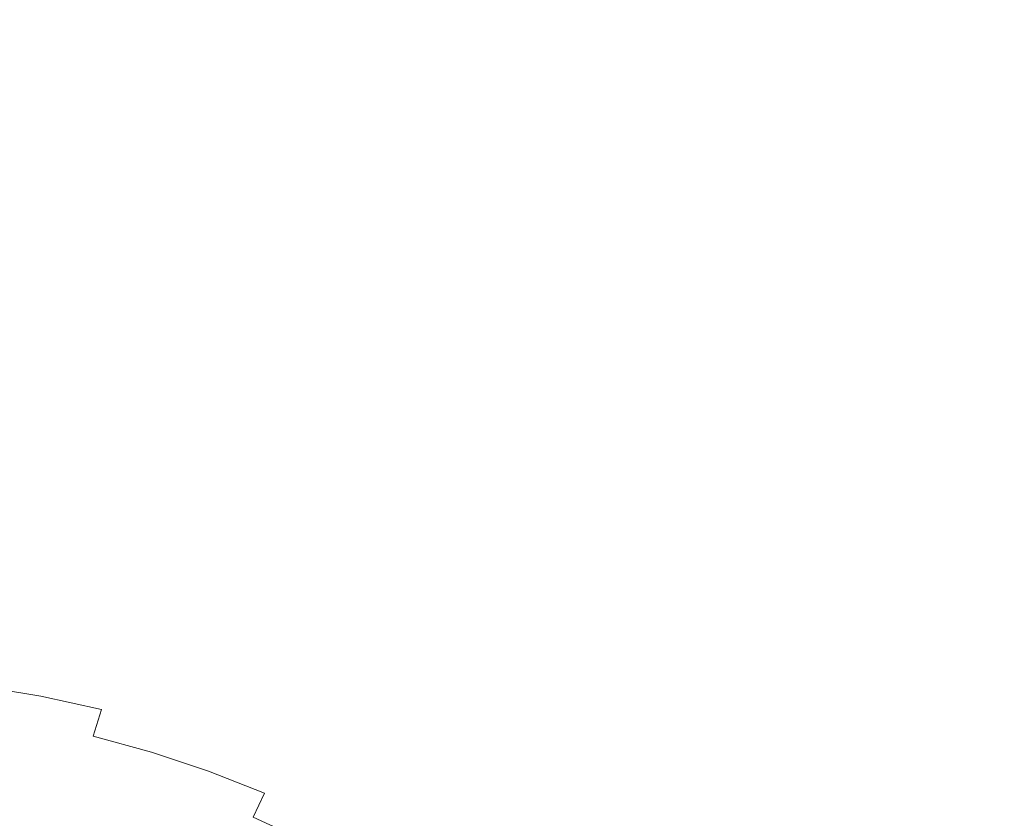
# Model space of a CAD drawing. Extents: x -290 to 1110, y -349 to 351.
# Drawn here: x 906 to 921, y 280 to 293 of the extents above; entities that cross this region are included whole.
import ezdxf

# ---------------------------------------------------------------- set-up
doc = ezdxf.new("R2010")
doc.units = 0
doc.header["$LTSCALE"] = 500
doc.header["$MEASUREMENT"] = 0
doc.layers.add('BESCO_AKRYL', color=7, linetype='Continuous')

msp = doc.modelspace()

# ---------------------------------------------------------------- linework, layer by layer
at = {"layer": 'BESCO_AKRYL', "lineweight": 0}
for points, invisible_edges in [([(908.461, 292.462, 70.344), (1106.405, 347.138, 70.344), (906.997, 292.794, 70.344), (908.461, 292.462, 70.344)], 15), ([(1106.405, 347.138, 70.344), (908.461, 292.462, 70.344), (909.907, 292.058, 70.344), (1106.405, 347.138, 70.344)], 15), ([(911.33, 291.583, 70.344), (1106.405, 347.138, 70.344), (909.907, 292.058, 70.344), (911.33, 291.583, 70.344)], 15), ([(912.728, 291.037, 70.344), (1106.405, 347.138, 70.344), (911.33, 291.583, 70.344), (912.728, 291.037, 70.344)], 15), ([(912.728, 291.037, 70.344), (914.097, 290.422, 70.344), (1106.405, 347.138, 70.344), (912.728, 291.037, 70.344)], 15), ([(915.432, 289.74, 70.344), (1106.405, 347.138, 70.344), (914.097, 290.422, 70.344), (915.432, 289.74, 70.344)], 15), ([(916.731, 288.99, 70.344), (1106.405, 347.138, 70.344), (915.432, 289.74, 70.344), (916.731, 288.99, 70.344)], 15), ([(1106.405, 347.138, 70.344), (916.731, 288.99, 70.344), (917.989, 288.175, 70.344), (1106.405, 347.138, 70.344)], 15), ([(919.203, 287.294, 70.344), (1106.405, 347.138, 70.344), (917.989, 288.175, 70.344), (919.203, 287.294, 70.344)], 15), ([(920.369, 286.351, 70.344), (1106.405, 347.138, 70.344), (919.203, 287.294, 70.344), (920.369, 286.351, 70.344)], 15), ([(921.484, 285.344, 70.344), (1106.405, 347.138, 70.344), (920.369, 286.351, 70.344), (921.484, 285.344, 70.344)], 15), ([(906.884, 292.224, 70.333), (906.997, 292.794, 70.344), (905.518, 293.052, 70.344), (905.433, 292.474, 70.333)], 15), ([(906.997, 292.794, 70.344), (906.884, 292.224, 70.333), (908.321, 291.902, 70.333), (908.461, 292.462, 70.344)], 15), ([(906.884, 292.224, 70.333), (905.433, 292.474, 70.333), (905.347, 291.889, 70.298), (906.77, 291.648, 70.299)], 15), ([(909.739, 291.509, 70.333), (909.907, 292.058, 70.344), (908.461, 292.462, 70.344), (908.321, 291.902, 70.333)], 15), ([(908.321, 291.902, 70.333), (906.884, 292.224, 70.333), (906.77, 291.648, 70.299), (908.179, 291.336, 70.299)], 15), ([(911.137, 291.046, 70.333), (911.33, 291.583, 70.344), (909.907, 292.058, 70.344), (909.739, 291.509, 70.333)], 15), ([(906.77, 291.648, 70.299), (905.347, 291.889, 70.298), (905.26, 291.299, 70.239), (906.654, 291.067, 70.24)], 15), ([(909.739, 291.509, 70.333), (908.321, 291.902, 70.333), (908.179, 291.336, 70.299), (909.57, 290.954, 70.3)], 15), ([(908.179, 291.336, 70.299), (906.77, 291.648, 70.299), (906.654, 291.067, 70.24), (908.036, 290.765, 70.242)], 15), ([(911.33, 291.583, 70.344), (911.137, 291.046, 70.333), (912.509, 290.513, 70.333), (912.728, 291.037, 70.344)], 15), ([(911.137, 291.046, 70.333), (909.739, 291.509, 70.333), (909.57, 290.954, 70.3), (910.941, 290.503, 70.3)], 15), ([(906.654, 291.067, 70.24), (905.26, 291.299, 70.239), (905.172, 290.705, 70.155), (906.538, 290.482, 70.158)], 15), ([(909.57, 290.954, 70.3), (908.179, 291.336, 70.299), (908.036, 290.765, 70.242), (909.4, 290.394, 70.243)], 15), ([(908.036, 290.765, 70.242), (906.654, 291.067, 70.24), (906.538, 290.482, 70.158), (907.892, 290.19, 70.16)], 15), ([(910.941, 290.503, 70.3), (909.57, 290.954, 70.3), (909.4, 290.394, 70.243), (910.743, 289.955, 70.244)], 15), ([(912.509, 290.513, 70.333), (911.137, 291.046, 70.333), (910.941, 290.503, 70.3), (912.287, 289.983, 70.3)], 15), ([(913.852, 289.913, 70.333), (914.097, 290.422, 70.344), (912.728, 291.037, 70.344), (912.509, 290.513, 70.333)], 15), ([(906.538, 290.482, 70.158), (905.172, 290.705, 70.155), (905.084, 290.109, 70.046), (906.422, 289.895, 70.05)], 15), ([(909.4, 290.394, 70.243), (908.036, 290.765, 70.242), (907.892, 290.19, 70.16), (909.228, 289.83, 70.162)], 15), ([(907.892, 290.19, 70.16), (906.538, 290.482, 70.158), (906.422, 289.895, 70.05), (907.747, 289.613, 70.054)], 15), ([(912.287, 289.983, 70.3), (910.941, 290.503, 70.3), (910.743, 289.955, 70.244), (912.063, 289.449, 70.245)], 15), ([(913.852, 289.913, 70.333), (912.509, 290.513, 70.333), (912.287, 289.983, 70.3), (913.604, 289.397, 70.301)], 15), ([(910.743, 289.955, 70.244), (909.4, 290.394, 70.243), (909.228, 289.83, 70.162), (910.545, 289.404, 70.164)], 15), ([(914.097, 290.422, 70.344), (913.852, 289.913, 70.333), (915.163, 289.245, 70.333), (915.432, 289.74, 70.344)], 15), ([(909.228, 289.83, 70.162), (907.892, 290.19, 70.16), (907.747, 289.613, 70.054), (909.056, 289.265, 70.057)], 15), ([(906.422, 289.895, 70.05), (905.084, 290.109, 70.046), (904.996, 289.512, 69.911), (906.305, 289.307, 69.917)], 15), ([(907.747, 289.613, 70.054), (906.422, 289.895, 70.05), (906.305, 289.307, 69.917), (907.602, 289.035, 69.922)], 15), ([(912.063, 289.449, 70.245), (910.743, 289.955, 70.244), (910.545, 289.404, 70.164), (911.838, 288.912, 70.166)], 15), ([(913.604, 289.397, 70.301), (912.287, 289.983, 70.3), (912.063, 289.449, 70.245), (913.355, 288.878, 70.246)], 15), ([(915.163, 289.245, 70.333), (913.852, 289.913, 70.333), (913.604, 289.397, 70.301), (914.89, 288.745, 70.301)], 15), ([(910.545, 289.404, 70.164), (909.228, 289.83, 70.162), (909.056, 289.265, 70.057), (910.345, 288.851, 70.06)], 15), ([(916.437, 288.512, 70.334), (916.731, 288.99, 70.344), (915.432, 289.74, 70.344), (915.163, 289.245, 70.333)], 15), ([(909.056, 289.265, 70.057), (907.747, 289.613, 70.054), (907.602, 289.035, 69.922), (908.883, 288.699, 69.927)], 15), ([(906.305, 289.307, 69.917), (904.996, 289.512, 69.911), (904.909, 288.916, 69.749), (906.189, 288.72, 69.757)], 15), ([(911.838, 288.912, 70.166), (910.545, 289.404, 70.164), (910.345, 288.851, 70.06), (911.612, 288.372, 70.063)], 15), ([(913.355, 288.878, 70.246), (912.063, 289.449, 70.245), (911.838, 288.912, 70.166), (913.103, 288.355, 70.168)], 15), ([(914.89, 288.745, 70.301), (913.604, 289.397, 70.301), (913.355, 288.878, 70.246), (914.615, 288.242, 70.247)], 15), ([(907.602, 289.035, 69.922), (906.305, 289.307, 69.917), (906.189, 288.72, 69.757), (907.458, 288.458, 69.765)], 15), ([(910.345, 288.851, 70.06), (909.056, 289.265, 70.057), (908.883, 288.699, 69.927), (910.146, 288.297, 69.932)], 15), ([(916.437, 288.512, 70.334), (915.163, 289.245, 70.333), (914.89, 288.745, 70.301), (916.14, 288.029, 70.302)], 15), ([(906.189, 288.72, 69.757), (904.909, 288.916, 69.749), (904.821, 288.322, 69.561), (906.073, 288.135, 69.572)], 15), ([(908.883, 288.699, 69.927), (907.602, 289.035, 69.922), (907.458, 288.458, 69.765), (908.711, 288.133, 69.772)], 15), ([(913.103, 288.355, 70.168), (911.838, 288.912, 70.166), (911.612, 288.372, 70.063), (912.851, 287.831, 70.066)], 15), ([(916.731, 288.99, 70.344), (916.437, 288.512, 70.334), (917.672, 287.714, 70.334), (917.989, 288.175, 70.344)], 15), ([(911.612, 288.372, 70.063), (910.345, 288.851, 70.06), (910.146, 288.297, 69.932), (911.385, 287.832, 69.936)], 15), ([(914.615, 288.242, 70.247), (913.355, 288.878, 70.246), (913.103, 288.355, 70.168), (914.338, 287.735, 70.169)], 15), ([(907.458, 288.458, 69.765), (906.189, 288.72, 69.757), (906.073, 288.135, 69.572), (907.314, 287.883, 69.582)], 15), ([(910.146, 288.297, 69.932), (908.883, 288.699, 69.927), (908.711, 288.133, 69.772), (909.946, 287.744, 69.778)], 15), ([(916.14, 288.029, 70.302), (914.89, 288.745, 70.301), (914.615, 288.242, 70.247), (915.841, 287.542, 70.247)], 15), ([(908.711, 288.133, 69.772), (907.458, 288.458, 69.765), (907.314, 287.883, 69.582), (908.539, 287.569, 69.591)], 15), ([(917.672, 287.714, 70.334), (916.437, 288.512, 70.334), (916.14, 288.029, 70.302), (917.351, 287.248, 70.302)], 15), ([(906.073, 288.135, 69.572), (904.821, 288.322, 69.561), (904.734, 287.732, 69.347), (905.958, 287.553, 69.36)], 15), ([(911.385, 287.832, 69.936), (910.146, 288.297, 69.932), (909.946, 287.744, 69.778), (911.159, 287.293, 69.784)], 15), ([(912.851, 287.831, 70.066), (911.612, 288.372, 70.063), (911.385, 287.832, 69.936), (912.599, 287.305, 69.94)], 15), ([(914.338, 287.735, 70.169), (913.103, 288.355, 70.168), (912.851, 287.831, 70.066), (914.061, 287.226, 70.068)], 15), ([(915.841, 287.542, 70.247), (914.615, 288.242, 70.247), (914.338, 287.735, 70.169), (915.539, 287.052, 70.17)], 15), ([(918.863, 286.852, 70.334), (919.203, 287.294, 70.344), (917.989, 288.175, 70.344), (917.672, 287.714, 70.334)], 15), ([(907.314, 287.883, 69.582), (906.073, 288.135, 69.572), (905.958, 287.553, 69.36), (907.17, 287.312, 69.373)], 15), ([(909.946, 287.744, 69.778), (908.711, 288.133, 69.772), (908.539, 287.569, 69.591), (909.747, 287.193, 69.6)], 15), ([(917.351, 287.248, 70.302), (916.14, 288.029, 70.302), (915.841, 287.542, 70.247), (917.028, 286.779, 70.248)], 15), ([(908.539, 287.569, 69.591), (907.314, 287.883, 69.582), (907.17, 287.312, 69.373), (908.369, 287.009, 69.385)], 15), ([(912.599, 287.305, 69.94), (911.385, 287.832, 69.936), (911.159, 287.293, 69.784), (912.347, 286.781, 69.79)], 15), ([(914.061, 287.226, 70.068), (912.851, 287.831, 70.066), (912.599, 287.305, 69.94), (913.783, 286.717, 69.943)], 15), ([(905.958, 287.553, 69.36), (904.734, 287.732, 69.347), (904.648, 287.147, 69.105), (905.844, 286.978, 69.122)], 15), ([(911.159, 287.293, 69.784), (909.946, 287.744, 69.778), (909.747, 287.193, 69.6), (910.934, 286.756, 69.608)], 15), ([(915.539, 287.052, 70.17), (914.338, 287.735, 70.169), (914.061, 287.226, 70.068), (915.237, 286.56, 70.07)], 15), ([(918.863, 286.852, 70.334), (917.672, 287.714, 70.334), (917.351, 287.248, 70.302), (918.519, 286.405, 70.302)], 15), ([(907.17, 287.312, 69.373), (905.958, 287.553, 69.36), (905.844, 286.978, 69.122), (907.029, 286.747, 69.138)], 15), ([(909.747, 287.193, 69.6), (908.539, 287.569, 69.591), (908.369, 287.009, 69.385), (909.55, 286.646, 69.396)], 15), ([(917.028, 286.779, 70.248), (915.841, 287.542, 70.247), (915.539, 287.052, 70.17), (916.703, 286.307, 70.172)], 15), ([(908.369, 287.009, 69.385), (907.17, 287.312, 69.373), (907.029, 286.747, 69.138), (908.2, 286.455, 69.153)], 15), ([(912.347, 286.781, 69.79), (911.159, 287.293, 69.784), (910.934, 286.756, 69.608), (912.095, 286.258, 69.615)], 15), ([(913.783, 286.717, 69.943), (912.599, 287.305, 69.94), (912.347, 286.781, 69.79), (913.505, 286.208, 69.794)], 15), ([(915.237, 286.56, 70.07), (914.061, 287.226, 70.068), (913.783, 286.717, 69.943), (914.934, 286.067, 69.946)], 15), ([(918.519, 286.405, 70.302), (917.351, 287.248, 70.302), (917.028, 286.779, 70.248), (918.173, 285.954, 70.249)], 15), ([(920.007, 285.927, 70.334), (920.369, 286.351, 70.344), (919.203, 287.294, 70.344), (918.863, 286.852, 70.334)], 15), ([(905.844, 286.978, 69.122), (904.648, 287.147, 69.105), (904.563, 286.571, 68.838), (905.731, 286.41, 68.858)], 15), ([(910.934, 286.756, 69.608), (909.747, 287.193, 69.6), (909.55, 286.646, 69.396), (910.71, 286.222, 69.406)], 15), ([(907.029, 286.747, 69.138), (905.844, 286.978, 69.122), (905.731, 286.41, 68.858), (906.889, 286.188, 68.878)], 15), ([(909.55, 286.646, 69.396), (908.369, 287.009, 69.385), (908.2, 286.455, 69.153), (909.354, 286.103, 69.167)], 15), ([(916.703, 286.307, 70.172), (915.539, 287.052, 70.17), (915.237, 286.56, 70.07), (916.376, 285.833, 70.072)], 15), ([(908.2, 286.455, 69.153), (907.029, 286.747, 69.138), (906.889, 286.188, 68.878), (908.033, 285.907, 68.896)], 15), ([(912.095, 286.258, 69.615), (910.934, 286.756, 69.608), (910.71, 286.222, 69.406), (911.846, 285.739, 69.415)], 15), ([(913.505, 286.208, 69.794), (912.347, 286.781, 69.79), (912.095, 286.258, 69.615), (913.229, 285.701, 69.621)], 15), ([(918.173, 285.954, 70.249), (917.028, 286.779, 70.248), (916.703, 286.307, 70.172), (917.825, 285.501, 70.173)], 15), ([(920.007, 285.927, 70.334), (918.863, 286.852, 70.334), (918.519, 286.405, 70.302), (919.641, 285.5, 70.302)], 15), ([(910.71, 286.222, 69.406), (909.55, 286.646, 69.396), (909.354, 286.103, 69.167), (910.488, 285.692, 69.179)], 15), ([(914.934, 286.067, 69.946), (913.783, 286.717, 69.943), (913.505, 286.208, 69.794), (914.632, 285.576, 69.799)], 15), ([(905.731, 286.41, 68.858), (904.563, 286.571, 68.838), (904.479, 286.003, 68.544), (905.62, 285.851, 68.569)], 15), ([(909.354, 286.103, 69.167), (908.2, 286.455, 69.153), (908.033, 285.907, 68.896), (909.161, 285.567, 68.913)], 15), ([(916.376, 285.833, 70.072), (915.237, 286.56, 70.07), (914.934, 286.067, 69.946), (916.049, 285.358, 69.949)], 15), ([(906.889, 286.188, 68.878), (905.731, 286.41, 68.858), (905.62, 285.851, 68.569), (906.751, 285.638, 68.592)], 15), ([(917.825, 285.501, 70.173), (916.703, 286.307, 70.172), (916.376, 285.833, 70.072), (917.475, 285.046, 70.074)], 15), ([(919.641, 285.5, 70.302), (918.519, 286.405, 70.302), (918.173, 285.954, 70.249), (919.273, 285.069, 70.249)], 15), ([(920.369, 286.351, 70.344), (920.007, 285.927, 70.334), (921.101, 284.941, 70.334), (921.484, 285.344, 70.344)], 15), ([(908.033, 285.907, 68.896), (906.889, 286.188, 68.878), (906.751, 285.638, 68.592), (907.869, 285.368, 68.614)], 15), ([(911.846, 285.739, 69.415), (910.71, 286.222, 69.406), (910.488, 285.692, 69.179), (911.598, 285.224, 69.191)], 15), ([(913.229, 285.701, 69.621), (912.095, 286.258, 69.615), (911.846, 285.739, 69.415), (912.954, 285.197, 69.423)], 15), ([(914.632, 285.576, 69.799), (913.505, 286.208, 69.794), (913.229, 285.701, 69.621), (914.331, 285.085, 69.627)], 15), ([(905.62, 285.851, 68.569), (904.479, 286.003, 68.544), (904.397, 285.447, 68.224), (905.511, 285.302, 68.254)], 15), ([(910.488, 285.692, 69.179), (909.354, 286.103, 69.167), (909.161, 285.567, 68.913), (910.269, 285.17, 68.928)], 15), ([(916.049, 285.358, 69.949), (914.934, 286.067, 69.946), (914.632, 285.576, 69.799), (915.723, 284.884, 69.802)], 15), ([(906.751, 285.638, 68.592), (905.62, 285.851, 68.569), (905.511, 285.302, 68.254), (906.616, 285.099, 68.281)], 15), ([(909.161, 285.567, 68.913), (908.033, 285.907, 68.896), (907.869, 285.368, 68.614), (908.971, 285.04, 68.634)], 15), ([(917.475, 285.046, 70.074), (916.376, 285.833, 70.072), (916.049, 285.358, 69.949), (917.125, 284.591, 69.951)], 15), ([(919.273, 285.069, 70.249), (918.173, 285.954, 70.249), (917.825, 285.501, 70.173), (918.902, 284.635, 70.173)], 15), ([(921.101, 284.941, 70.334), (920.007, 285.927, 70.334), (919.641, 285.5, 70.302), (920.714, 284.534, 70.302)], 15), ([(911.598, 285.224, 69.191), (910.488, 285.692, 69.179), (910.269, 285.17, 68.928), (911.354, 284.715, 68.942)], 15), ([(912.954, 285.197, 69.423), (911.846, 285.739, 69.415), (911.598, 285.224, 69.191), (912.681, 284.698, 69.201)], 15), ([(914.331, 285.085, 69.627), (913.229, 285.701, 69.621), (912.954, 285.197, 69.423), (914.031, 284.599, 69.43)], 15), ([(907.869, 285.368, 68.614), (906.751, 285.638, 68.592), (906.616, 285.099, 68.281), (907.708, 284.838, 68.307)], 15), ([(910.269, 285.17, 68.928), (909.161, 285.567, 68.913), (908.971, 285.04, 68.634), (910.053, 284.655, 68.652)], 15), ([(915.723, 284.884, 69.802), (914.632, 285.576, 69.799), (914.331, 285.085, 69.627), (915.398, 284.412, 69.632)], 15), ([(908.971, 285.04, 68.634), (907.869, 285.368, 68.614), (907.708, 284.838, 68.307), (908.784, 284.522, 68.331)], 15), ([(917.125, 284.591, 69.951), (916.049, 285.358, 69.949), (915.723, 284.884, 69.802), (916.775, 284.136, 69.805)], 15), ([(918.902, 284.635, 70.173), (917.825, 285.501, 70.173), (917.475, 285.046, 70.074), (918.53, 284.2, 70.075)], 15), ([(920.714, 284.534, 70.302), (919.641, 285.5, 70.302), (919.273, 285.069, 70.249), (920.324, 284.124, 70.249)], 15), ([(906.616, 285.099, 68.281), (905.511, 285.302, 68.254), (905.405, 284.765, 67.914), (906.484, 284.571, 67.946)], 15), ([(912.681, 284.698, 69.201), (911.598, 285.224, 69.191), (911.354, 284.715, 68.942), (912.412, 284.205, 68.955)], 15), ([(907.708, 284.838, 68.307), (906.616, 285.099, 68.281), (906.484, 284.571, 67.946), (907.55, 284.321, 67.976)], 15), ([(911.354, 284.715, 68.942), (910.269, 285.17, 68.928), (910.053, 284.655, 68.652), (911.113, 284.214, 68.669)], 15), ([(914.031, 284.599, 69.43), (912.954, 285.197, 69.423), (912.681, 284.698, 69.201), (913.735, 284.116, 69.21)], 15), ([(915.398, 284.412, 69.632), (914.331, 285.085, 69.627), (914.031, 284.599, 69.43), (915.075, 283.943, 69.437)], 15), ([(920.324, 284.124, 70.249), (919.273, 285.069, 70.249), (918.902, 284.635, 70.173), (919.931, 283.711, 70.174)], 15), ([(910.053, 284.655, 68.652), (908.971, 285.04, 68.634), (908.784, 284.522, 68.331), (909.841, 284.149, 68.353)], 15), ([(918.53, 284.2, 70.075), (917.475, 285.046, 70.074), (917.125, 284.591, 69.951), (918.157, 283.765, 69.953)], 15), ([(921.101, 284.941, 70.334), (920.714, 284.534, 70.302), (921.732, 283.508, 70.302), (922.139, 283.894, 70.334)], 15), ([(906.484, 284.571, 67.946), (905.405, 284.765, 67.914), (905.301, 284.243, 67.551), (906.355, 284.057, 67.588)], 15), ([(908.784, 284.522, 68.331), (907.708, 284.838, 68.307), (907.55, 284.321, 67.976), (908.601, 284.015, 68.004)], 15), ([(916.775, 284.136, 69.805), (915.723, 284.884, 69.802), (915.398, 284.412, 69.632), (916.427, 283.682, 69.635)], 15), ([(911.113, 284.214, 68.669), (910.053, 284.655, 68.652), (909.841, 284.149, 68.353), (910.876, 283.722, 68.372)], 15), ([(912.412, 284.205, 68.955), (911.354, 284.715, 68.942), (911.113, 284.214, 68.669), (912.147, 283.719, 68.684)], 15), ([(913.735, 284.116, 69.21), (912.681, 284.698, 69.201), (912.412, 284.205, 68.955), (913.441, 283.639, 68.965)], 15), ([(915.075, 283.943, 69.437), (914.031, 284.599, 69.43), (913.735, 284.116, 69.21), (914.754, 283.478, 69.218)], 15), ([(918.157, 283.765, 69.953), (917.125, 284.591, 69.951), (916.775, 284.136, 69.805), (917.785, 283.33, 69.808)], 15), ([(919.931, 283.711, 70.174), (918.902, 284.635, 70.173), (918.53, 284.2, 70.075), (919.538, 283.297, 70.076)], 15), ([(907.55, 284.321, 67.976), (906.484, 284.571, 67.946), (906.355, 284.057, 67.588), (907.396, 283.816, 67.622)], 15), ([(909.841, 284.149, 68.353), (908.784, 284.522, 68.331), (908.601, 284.015, 68.004), (909.634, 283.654, 68.029)], 15), ([(920.714, 284.534, 70.302), (920.324, 284.124, 70.249), (921.321, 283.119, 70.249), (921.732, 283.508, 70.302)], 15), ([(908.601, 284.015, 68.004), (907.55, 284.321, 67.976), (907.396, 283.816, 67.622), (908.423, 283.52, 67.654)], 15), ([(916.427, 283.682, 69.635), (915.398, 284.412, 69.632), (915.075, 283.943, 69.437), (916.081, 283.232, 69.442)], 15), ([(906.355, 284.057, 67.588), (905.301, 284.243, 67.551), (905.201, 283.736, 67.164), (906.229, 283.557, 67.207)], 15), ([(910.876, 283.722, 68.372), (909.841, 284.149, 68.353), (909.634, 283.654, 68.029), (910.645, 283.241, 68.052)], 15), ([(912.147, 283.719, 68.684), (911.113, 284.214, 68.669), (910.876, 283.722, 68.372), (911.887, 283.241, 68.39)], 15), ([(913.441, 283.639, 68.965), (912.412, 284.205, 68.955), (912.147, 283.719, 68.684), (913.152, 283.169, 68.697)], 15), ([(917.785, 283.33, 69.808), (916.775, 284.136, 69.805), (916.427, 283.682, 69.635), (917.414, 282.896, 69.639)], 15), ([(919.538, 283.297, 70.076), (918.53, 284.2, 70.075), (918.157, 283.765, 69.953), (919.143, 282.882, 69.954)], 15), ([(920.324, 284.124, 70.249), (919.931, 283.711, 70.174), (920.908, 282.727, 70.174), (921.321, 283.119, 70.249)], 15), ([(907.396, 283.816, 67.622), (906.355, 284.057, 67.588), (906.229, 283.557, 67.207), (907.247, 283.325, 67.246)], 15), ([(909.634, 283.654, 68.029), (908.601, 284.015, 68.004), (908.423, 283.52, 67.654), (909.431, 283.172, 67.684)], 15), ([(914.754, 283.478, 69.218), (913.735, 284.116, 69.21), (913.441, 283.639, 68.965), (914.438, 283.018, 68.975)], 15), ([(908.423, 283.52, 67.654), (907.396, 283.816, 67.622), (907.247, 283.325, 67.246), (908.249, 283.04, 67.282)], 15), ([(916.081, 283.232, 69.442), (915.075, 283.943, 69.437), (914.754, 283.478, 69.218), (915.737, 282.785, 69.224)], 15), ([(906.229, 283.557, 67.207), (905.201, 283.736, 67.164), (905.104, 283.245, 66.756), (906.108, 283.074, 66.804)], 15), ([(911.887, 283.241, 68.39), (910.876, 283.722, 68.372), (910.645, 283.241, 68.052), (911.631, 282.774, 68.073)], 15), ([(913.152, 283.169, 68.697), (912.147, 283.719, 68.684), (911.887, 283.241, 68.39), (912.868, 282.707, 68.406)], 15), ([(917.414, 282.896, 69.639), (916.427, 283.682, 69.635), (916.081, 283.232, 69.442), (917.046, 282.465, 69.446)], 15), ([(919.143, 282.882, 69.954), (918.157, 283.765, 69.953), (917.785, 283.33, 69.808), (918.749, 282.467, 69.809)], 15), ([(919.931, 283.711, 70.174), (919.538, 283.297, 70.076), (920.494, 282.335, 70.076), (920.908, 282.727, 70.174)], 15), ([(907.247, 283.325, 67.246), (906.229, 283.557, 67.207), (906.108, 283.074, 66.804), (907.102, 282.85, 66.848)], 15), ([(909.431, 283.172, 67.684), (908.423, 283.52, 67.654), (908.249, 283.04, 67.282), (909.234, 282.702, 67.316)], 15), ([(910.645, 283.241, 68.052), (909.634, 283.654, 68.029), (909.431, 283.172, 67.684), (910.419, 282.77, 67.71)], 15), ([(914.438, 283.018, 68.975), (913.441, 283.639, 68.965), (913.152, 283.169, 68.697), (914.126, 282.565, 68.708)], 15), ([(915.737, 282.785, 69.224), (914.754, 283.478, 69.218), (914.438, 283.018, 68.975), (915.398, 282.344, 68.983)], 15), ([(906.108, 283.074, 66.804), (905.104, 283.245, 66.756), (905.01, 282.773, 66.327), (905.992, 282.608, 66.381)], 15), ([(908.249, 283.04, 67.282), (907.247, 283.325, 67.246), (907.102, 282.85, 66.848), (908.081, 282.574, 66.889)], 15), ([(911.631, 282.774, 68.073), (910.645, 283.241, 68.052), (910.419, 282.77, 67.71), (911.382, 282.317, 67.734)], 15), ([(912.868, 282.707, 68.406), (911.887, 283.241, 68.39), (911.631, 282.774, 68.073), (912.59, 282.254, 68.091)], 15), ([(917.046, 282.465, 69.446), (916.081, 283.232, 69.442), (915.737, 282.785, 69.224), (916.681, 282.038, 69.229)], 15), ([(918.749, 282.467, 69.809), (917.785, 283.33, 69.808), (917.414, 282.896, 69.639), (918.357, 282.054, 69.641)], 15), ([(920.079, 281.942, 69.955), (920.494, 282.335, 70.076), (919.538, 283.297, 70.076), (919.143, 282.882, 69.954)], 15), ([(907.102, 282.85, 66.848), (906.108, 283.074, 66.804), (905.992, 282.608, 66.381), (906.963, 282.392, 66.43)], 15), ([(909.234, 282.702, 67.316), (908.249, 283.04, 67.282), (908.081, 282.574, 66.889), (909.044, 282.247, 66.927)], 15), ([(910.419, 282.77, 67.71), (909.431, 283.172, 67.684), (909.234, 282.702, 67.316), (910.199, 282.313, 67.346)], 15), ([(914.126, 282.565, 68.708), (913.152, 283.169, 68.697), (912.868, 282.707, 68.406), (913.819, 282.12, 68.419)], 15), ([(921.321, 283.119, 70.249), (920.908, 282.727, 70.174), (943.003, 258.187, 70.174), (943.435, 258.556, 70.249)], 15), ([(915.398, 282.344, 68.983), (914.438, 283.018, 68.975), (914.126, 282.565, 68.708), (915.064, 281.909, 68.718)], 15), ([(918.357, 282.054, 69.641), (917.414, 282.896, 69.639), (917.046, 282.465, 69.446), (917.967, 281.644, 69.449)], 15), ([(905.992, 282.608, 66.381), (905.01, 282.773, 66.327), (904.92, 282.32, 65.879), (905.88, 282.161, 65.938)], 11), ([(908.081, 282.574, 66.889), (907.102, 282.85, 66.848), (906.963, 282.392, 66.43), (907.919, 282.126, 66.476)], 15), ([(911.382, 282.317, 67.734), (910.419, 282.77, 67.71), (910.199, 282.313, 67.346), (911.14, 281.873, 67.373)], 15), ([(912.59, 282.254, 68.091), (911.631, 282.774, 68.073), (911.382, 282.317, 67.734), (912.319, 281.813, 67.754)], 15), ([(916.681, 282.038, 69.229), (915.737, 282.785, 69.224), (915.398, 282.344, 68.983), (916.32, 281.616, 68.989)], 15), ([(919.664, 281.549, 69.81), (920.079, 281.942, 69.955), (919.143, 282.882, 69.954), (918.749, 282.467, 69.809)], 15), ([(906.963, 282.392, 66.43), (905.992, 282.608, 66.381), (905.88, 282.161, 65.938), (906.829, 281.953, 65.993)], 11), ([(909.044, 282.247, 66.927), (908.081, 282.574, 66.889), (907.919, 282.126, 66.476), (908.859, 281.808, 66.518)], 15), ([(910.199, 282.313, 67.346), (909.234, 282.702, 67.316), (909.044, 282.247, 66.927), (909.986, 281.87, 66.961)], 15), ([(913.819, 282.12, 68.419), (912.868, 282.707, 68.406), (912.59, 282.254, 68.091), (913.519, 281.684, 68.107)], 15), ([(920.908, 282.727, 70.174), (920.494, 282.335, 70.076), (942.568, 257.816, 70.076), (943.003, 258.187, 70.174)], 15), ([(915.064, 281.909, 68.718), (914.126, 282.565, 68.708), (913.819, 282.12, 68.419), (914.735, 281.481, 68.43)], 15), ([(917.967, 281.644, 69.449), (917.046, 282.465, 69.446), (916.681, 282.038, 69.229), (917.581, 281.237, 69.233)], 15), ([(918.749, 282.467, 69.809), (918.357, 282.054, 69.641), (919.251, 281.157, 69.642), (919.664, 281.549, 69.81)], 15), ([(905.88, 282.161, 65.938), (904.92, 282.32, 65.879), (904.834, 281.887, 65.412), (905.773, 281.734, 65.477)], 15), ([(907.919, 282.126, 66.476), (906.963, 282.392, 66.43), (906.829, 281.953, 65.993), (907.764, 281.694, 66.044)], 15), ([(911.14, 281.873, 67.373), (910.199, 282.313, 67.346), (909.986, 281.87, 66.961), (910.905, 281.442, 66.991)], 15), ([(912.319, 281.813, 67.754), (911.382, 282.317, 67.734), (911.14, 281.873, 67.373), (912.054, 281.383, 67.396)], 15), ([(916.32, 281.616, 68.989), (915.398, 282.344, 68.983), (915.064, 281.909, 68.718), (915.964, 281.199, 68.725)], 15), ([(920.494, 282.335, 70.076), (920.079, 281.942, 69.955), (942.134, 257.445, 69.955), (942.568, 257.816, 70.076)], 15), ([(906.829, 281.953, 65.993), (905.88, 282.161, 65.938), (905.773, 281.734, 65.477), (906.701, 281.532, 65.538)], 7), ([(908.859, 281.808, 66.518), (907.919, 282.126, 66.476), (907.764, 281.694, 66.044), (908.682, 281.386, 66.09)], 15), ([(909.986, 281.87, 66.961), (909.044, 282.247, 66.927), (908.859, 281.808, 66.518), (909.78, 281.442, 66.556)], 15), ([(913.519, 281.684, 68.107), (912.59, 282.254, 68.091), (912.319, 281.813, 67.754), (913.225, 281.257, 67.772)], 15), ([(914.735, 281.481, 68.43), (913.819, 282.12, 68.419), (913.519, 281.684, 68.107), (914.413, 281.062, 68.119)], 15), ([(917.581, 281.237, 69.233), (916.681, 282.038, 69.229), (916.32, 281.616, 68.989), (917.198, 280.835, 68.993)], 15), ([(918.357, 282.054, 69.641), (917.967, 281.644, 69.449), (918.841, 280.768, 69.451), (919.251, 281.157, 69.642)], 15), ([(905.773, 281.734, 65.477), (904.834, 281.887, 65.412), (904.753, 281.476, 64.929), (905.671, 281.328, 65)], 15), ([(907.764, 281.694, 66.044), (906.829, 281.953, 65.993), (906.701, 281.532, 65.538), (907.615, 281.281, 65.594)], 15), ([(909.78, 281.442, 66.556), (908.859, 281.808, 66.518), (908.682, 281.386, 66.09), (909.582, 281.03, 66.132)], 15), ([(910.905, 281.442, 66.991), (909.986, 281.87, 66.961), (909.78, 281.442, 66.556), (910.678, 281.026, 66.59)], 15), ([(912.054, 281.383, 67.396), (911.14, 281.873, 67.373), (910.905, 281.442, 66.991), (911.798, 280.966, 67.018)], 15), ([(913.225, 281.257, 67.772), (912.319, 281.813, 67.754), (912.054, 281.383, 67.396), (912.94, 280.843, 67.417)], 15), ([(915.964, 281.199, 68.725), (915.064, 281.909, 68.718), (914.735, 281.481, 68.43), (915.614, 280.79, 68.439)], 15), ([(920.079, 281.942, 69.955), (919.664, 281.549, 69.81), (941.699, 257.074, 69.811), (942.134, 257.445, 69.955)], 15), ([(906.701, 281.532, 65.538), (905.773, 281.734, 65.477), (905.671, 281.328, 65), (906.578, 281.132, 65.067)], 15), ([(908.682, 281.386, 66.09), (907.764, 281.694, 66.044), (907.615, 281.281, 65.594), (908.513, 280.982, 65.645)], 11), ([(914.413, 281.062, 68.119), (913.519, 281.684, 68.107), (913.225, 281.257, 67.772), (914.099, 280.652, 67.787)], 15), ([(907.615, 281.281, 65.594), (906.701, 281.532, 65.538), (906.578, 281.132, 65.067), (907.473, 280.888, 65.128)], 14), ([(917.198, 280.835, 68.993), (916.32, 281.616, 68.989), (915.964, 281.199, 68.725), (916.822, 280.439, 68.731)], 15), ([(917.967, 281.644, 69.449), (917.581, 281.237, 69.233), (918.434, 280.383, 69.235), (918.841, 280.768, 69.451)], 15), ([(919.664, 281.549, 69.81), (919.251, 281.157, 69.642), (941.267, 256.705, 69.643), (941.699, 257.074, 69.811)], 15), ([(905.671, 281.328, 65), (904.753, 281.476, 64.929), (904.676, 281.087, 64.431), (905.574, 280.943, 64.508)], 15), ([(909.582, 281.03, 66.132), (908.682, 281.386, 66.09), (908.513, 280.982, 65.645), (909.392, 280.636, 65.692)], 15), ([(910.678, 281.026, 66.59), (909.78, 281.442, 66.556), (909.582, 281.03, 66.132), (910.459, 280.626, 66.17)], 15), ([(911.798, 280.966, 67.018), (910.905, 281.442, 66.991), (910.678, 281.026, 66.59), (911.55, 280.563, 66.62)], 15), ([(912.94, 280.843, 67.417), (912.054, 281.383, 67.396), (911.798, 280.966, 67.018), (912.662, 280.44, 67.041)], 15), ([(915.614, 280.79, 68.439), (914.735, 281.481, 68.43), (914.413, 281.062, 68.119), (915.271, 280.389, 68.13)], 15), ([(906.578, 281.132, 65.067), (905.671, 281.328, 65), (905.574, 280.943, 64.508), (906.463, 280.752, 64.58)], 15), ([(908.513, 280.982, 65.645), (907.615, 281.281, 65.594), (907.473, 280.888, 65.128), (908.351, 280.597, 65.184)], 15), ([(914.099, 280.652, 67.787), (913.225, 281.257, 67.772), (912.94, 280.843, 67.417), (913.792, 280.254, 67.434)], 15), ([(916.822, 280.439, 68.731), (915.964, 281.199, 68.725), (915.614, 280.79, 68.439), (916.451, 280.049, 68.445)], 15), ([(917.581, 281.237, 69.233), (917.198, 280.835, 68.993), (918.031, 280.002, 68.996), (918.434, 280.383, 69.235)], 15), ([(905.574, 280.943, 64.508), (904.676, 281.087, 64.431), (904.603, 280.721, 63.919), (905.484, 280.581, 64.003)], 15), ([(907.473, 280.888, 65.128), (906.578, 281.132, 65.067), (906.463, 280.752, 64.58), (907.338, 280.514, 64.647)], 15), ([(910.459, 280.626, 66.17), (909.582, 281.03, 66.132), (909.392, 280.636, 65.692), (910.25, 280.242, 65.733)], 15), ([(915.271, 280.389, 68.13), (914.413, 281.062, 68.119), (914.099, 280.652, 67.787), (914.936, 279.998, 67.799)], 15), ([(919.251, 281.157, 69.642), (918.841, 280.768, 69.451), (940.837, 256.338, 69.451), (941.267, 256.705, 69.643)], 15), ([(906.463, 280.752, 64.58), (905.574, 280.943, 64.508), (905.484, 280.581, 64.003), (906.354, 280.394, 64.08)], 15), ([(908.351, 280.597, 65.184), (907.473, 280.888, 65.128), (907.338, 280.514, 64.647), (908.198, 280.231, 64.707)], 15), ([(909.392, 280.636, 65.692), (908.513, 280.982, 65.645), (908.351, 280.597, 65.184), (909.211, 280.259, 65.234)], 6), ([(911.55, 280.563, 66.62), (910.678, 281.026, 66.59), (910.459, 280.626, 66.17), (911.312, 280.175, 66.203)], 15), ([(912.662, 280.44, 67.041), (911.798, 280.966, 67.018), (911.55, 280.563, 66.62), (912.395, 280.051, 66.645)], 15), ([(907.338, 280.514, 64.647), (906.463, 280.752, 64.58), (906.354, 280.394, 64.08), (907.211, 280.162, 64.152)], 15), ([(913.792, 280.254, 67.434), (912.94, 280.843, 67.417), (912.662, 280.44, 67.041), (913.495, 279.867, 67.06)], 15), ([(916.451, 280.049, 68.445), (915.614, 280.79, 68.439), (915.271, 280.389, 68.13), (916.088, 279.667, 68.137)], 15), ([(917.198, 280.835, 68.993), (916.822, 280.439, 68.731), (917.635, 279.626, 68.734), (918.031, 280.002, 68.996)], 15), ([(918.841, 280.768, 69.451), (918.434, 280.383, 69.235), (940.411, 255.974, 69.236), (940.837, 256.338, 69.451)], 15), ([(906.354, 280.394, 64.08), (905.484, 280.581, 64.003), (905.399, 280.242, 63.485), (906.251, 280.059, 63.568)], 15), ([(909.211, 280.259, 65.234), (908.351, 280.597, 65.184), (908.198, 280.231, 64.707), (909.039, 279.901, 64.763)], 15), ([(910.25, 280.242, 65.733), (909.392, 280.636, 65.692), (909.211, 280.259, 65.234), (910.05, 279.876, 65.28)], 11), ([(911.312, 280.175, 66.203), (910.459, 280.626, 66.17), (910.25, 280.242, 65.733), (911.083, 279.803, 65.769)], 15), ([(914.936, 279.998, 67.799), (914.099, 280.652, 67.787), (913.792, 280.254, 67.434), (914.61, 279.616, 67.447)], 15), ([(908.198, 280.231, 64.707), (907.338, 280.514, 64.647), (907.211, 280.162, 64.152), (908.053, 279.885, 64.218)], 15), ([(912.395, 280.051, 66.645), (911.55, 280.563, 66.62), (911.312, 280.175, 66.203), (912.137, 279.677, 66.232)], 15), ([(913.495, 279.867, 67.06), (912.662, 280.44, 67.041), (912.395, 280.051, 66.645), (913.208, 279.493, 66.667)], 15), ([(916.822, 280.439, 68.731), (916.451, 280.049, 68.445), (917.245, 279.256, 68.449), (917.635, 279.626, 68.734)], 15), ([(907.211, 280.162, 64.152), (906.354, 280.394, 64.08), (906.251, 280.059, 63.568), (907.092, 279.832, 63.646)], 15), ([(910.05, 279.876, 65.28), (909.211, 280.259, 65.234), (909.039, 279.901, 64.763), (909.86, 279.527, 64.812)], 15), ([(916.088, 279.667, 68.137), (915.271, 280.389, 68.13), (914.936, 279.998, 67.799), (915.734, 279.294, 67.807)], 15), ([(918.434, 280.383, 69.235), (918.031, 280.002, 68.996), (939.989, 255.614, 68.997), (940.411, 255.974, 69.236)], 15), ([(911.083, 279.803, 65.769), (910.25, 280.242, 65.733), (910.05, 279.876, 65.28), (910.865, 279.447, 65.32)], 11), ([(914.61, 279.616, 67.447), (913.792, 280.254, 67.434), (913.495, 279.867, 67.06), (914.293, 279.246, 67.075)], 15)]:
    msp.add_3dface(points, dxfattribs=dict(at, invisible_edges=invisible_edges))

doc.saveas('drawing.dxf')
